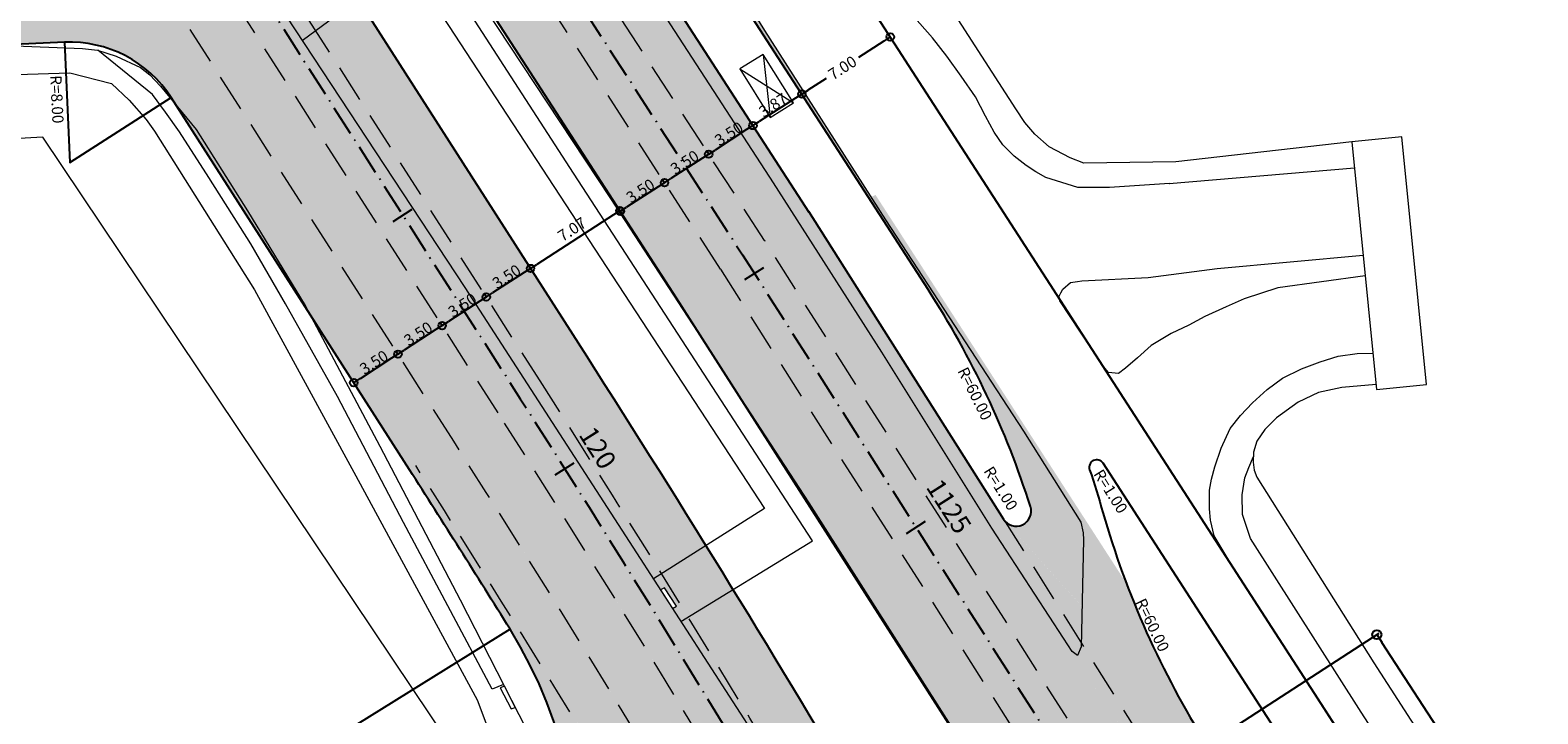
# Model space of a CAD drawing. Units: metres. Extents: x 674703 to 680851, y 7176859 to 7185827.
# Drawn here: x 676458 to 676558, y 7184038 to 7184083 of the extents above; entities that cross this region are included whole.
import ezdxf

# ---------------------------------------------------------------- set-up
doc = ezdxf.new("R2010")
doc.units = ezdxf.units.M
doc.linetypes.add('DASHED2', pattern=[0.375, 0.25, -0.125])
doc.linetypes.add('LIN3', pattern=[3, 2, -0.5, 0, -0.5])
for name, color, linetype, lineweight in [('CALCADA', 44, 'Continuous', 0), ('CERCA_TELA', 2, 'TRACO0', 0), ('EDIFICACAO', 5, 'Continuous', 0), ('GUIA_REBAIXADA_EXISTENTE', 3, 'Continuous', 0), ('MURO_ALVENARIA', 3, 'Continuous', 0), ('Pavimentos', 3, 'Continuous', 0), ('PG-FAIXA DE TRAFEGO', 7, 'DASHED2', 0), ('PONTO_DE_ONIBUS', 2, 'Continuous', 0), ('VIA_ PAVIMENTADA', 1, 'Continuous', 0)]:
    doc.layers.add(name, color=color, linetype=linetype, lineweight=lineweight)
for name, color, linetype in [('PG-COTA', 1, 'Continuous'), ('PG-EIXO', 1, 'LIN3'), ('PG-EST', 2, 'Continuous'), ('PG-MFIO', 5, 'Continuous')]:
    doc.layers.add(name, color=color, linetype=linetype)
doc.styles.add('ROMANS', font='ARIAL.TTF')
doc.styles.add('SIMPLEX', font='simplex', dxfattribs={"height": 0.2})
doc.styles.get("Standard").update_dxf_attribs({"font": 'ARIAL.TTF'})
doc.linetypes.add('TRACO0', pattern='A,2,-0.25,["0",Standard,S=0.5,R=0,X=-0.1,Y=-0.25],-0.3', length=2.55)
doc.dimstyles.new('Cotas', dxfattribs={"dimtxt": 0.75, "dimasz": 0.5, "dimexe": 0.18, "dimexo": 0, "dimgap": 0.3, "dimtad": 2, "dimzin": 0, "dimdsep": 46, "dimtxsty": 'ROMANS', "dimblk": 'ORIGIN', "dimcen": 0, "dimclrd": 1, "dimclre": 1, "dimclrt": 2, "dimadec": 0, "dimazin": 0, "dimtfac": 1, "dimtofl": 0, "dimtmove": 2, "dimatfit": 3, "dimldrblk": 'ORIGIN', "dimfxl": 0, "dimtolj": 1, "dimtzin": 0, "dimarcsym": 0})
doc.dimstyles.get("Standard").update_dxf_attribs({"dimtxt": 0.18, "dimasz": 0.18, "dimexe": 0.18, "dimexo": 0.0625, "dimgap": 0.09, "dimtad": 0, "dimtih": 1, "dimtoh": 1, "dimdec": 4, "dimzin": 0, "dimdsep": 46, "dimtxsty": 'Standard', "dimcen": 0.09, "dimaunit": 1, "dimadec": 5, "dimazin": 0, "dimtfac": 1, "dimtdec": 4, "dimtofl": 0, "dimtmove": 0, "dimatfit": 3, "dimfxl": 0, "dimtolj": 1, "dimtzin": 0, "dimarcsym": 0})

# ---------------------------------------------------------------- blocks, each defined once
blk = doc.blocks.new('AeccTickLine')
blk.add_line((0, -0.5), (0, 0.5))
blk = doc.blocks.new('_Origin')
at = {"color": 0, "linetype": 'ByBlock', "lineweight": -2}
blk.add_line((0, 0), (-1, 0), dxfattribs=at)
blk.add_circle((0, 0), 0.5, dxfattribs=at)
blk = doc.blocks.new('*D48')
at = {"layer": 'Defpoints', "color": 0, "transparency": 16777216}
for p in [(676515.27, 7184082.89), (676509.37, 7184079.13), (676509.4, 7184079.09)]:
    blk.add_point(p, dxfattribs=at)
at = {"layer": 'PG-COTA', "color": 1, "lineweight": -2, "transparency": 16777216}
for p, q in [((676514.83, 7184082.66), (676513.13, 7184081.57)), ((676515.27, 7184082.89), (676515.15, 7184083.08)), ((676509.79, 7184079.41), (676511, 7184080.19)), ((676509.4, 7184079.09), (676509.27, 7184079.28))]:
    blk.add_line(p, q, dxfattribs=at)
at = {"layer": 'PG-COTA', "color": 1, "lineweight": -2, "transparency": 16777216, "xscale": 0.5, "yscale": 0.5, "zscale": 0.5}
for p, rotation in [((676515.25, 7184082.93), 32.86750750080152), ((676509.37, 7184079.13), 212.8675075008015)]:
    blk.add_blockref('_Origin', p, dxfattribs=dict(at, rotation=rotation))
at = {"layer": 'PG-COTA', "color": 2, "transparency": 16777216, "insert": (676512.07, 7184080.88), "char_height": 0.75, "attachment_point": 5, "rotation": 32.8675, "style": 'ROMANS'}
blk.add_mtext('\\A1;7.00', dxfattribs=at)
blk = doc.blocks.new('*D49')
at = {"layer": 'Defpoints', "color": 0, "transparency": 16777216}
for p in [(676500.24, 7184073.23), (676497.3, 7184071.34), (676497.31, 7184071.33)]:
    blk.add_point(p, dxfattribs=at)
at = {"layer": 'PG-COTA', "color": 1, "transparency": 16777216}
for p, q in [((676500.24, 7184073.23), (676500.14, 7184073.39)), ((676499.82, 7184072.97), (676497.72, 7184071.61)), ((676497.31, 7184071.33), (676497.2, 7184071.49))]:
    blk.add_line(p, q, dxfattribs=at)
at = {"layer": 'PG-COTA', "color": 1, "transparency": 16777216, "xscale": 0.5, "yscale": 0.5, "zscale": 0.5}
for p, rotation in [((676500.24, 7184073.24), 32.86750747693916), ((676497.3, 7184071.34), 212.8675074769392)]:
    blk.add_blockref('_Origin', p, dxfattribs=dict(at, rotation=rotation))
at = {"layer": 'PG-COTA', "color": 2, "transparency": 16777216, "insert": (676498.64, 7184072.7), "char_height": 0.75, "attachment_point": 5, "rotation": 32.8675, "style": 'ROMANS'}
blk.add_mtext('\\A1;3.50', dxfattribs=at)
blk = doc.blocks.new('*D50')
at = {"layer": 'Defpoints', "color": 0, "transparency": 16777216}
for p in [(676503.18, 7184075.13), (676500.24, 7184073.24), (676500.25, 7184073.23)]:
    blk.add_point(p, dxfattribs=at)
at = {"layer": 'PG-COTA', "color": 1, "transparency": 16777216}
for p, q in [((676503.18, 7184075.13), (676503.08, 7184075.29)), ((676502.76, 7184074.87), (676500.66, 7184073.51)), ((676500.25, 7184073.23), (676500.14, 7184073.39))]:
    blk.add_line(p, q, dxfattribs=at)
at = {"layer": 'PG-COTA', "color": 1, "transparency": 16777216, "xscale": 0.5, "yscale": 0.5, "zscale": 0.5}
for p, rotation in [((676503.18, 7184075.14), 32.86750747693916), ((676500.24, 7184073.24), 212.8675074769392)]:
    blk.add_blockref('_Origin', p, dxfattribs=dict(at, rotation=rotation))
at = {"layer": 'PG-COTA', "color": 2, "transparency": 16777216, "insert": (676501.58, 7184074.6), "char_height": 0.75, "attachment_point": 5, "rotation": 32.8675, "style": 'ROMANS'}
blk.add_mtext('\\A1;3.50', dxfattribs=at)
blk = doc.blocks.new('*D51')
at = {"layer": 'Defpoints', "color": 0, "transparency": 16777216}
for p in [(676506.12, 7184077.03), (676503.18, 7184075.14), (676503.19, 7184075.13)]:
    blk.add_point(p, dxfattribs=at)
at = {"layer": 'PG-COTA', "color": 1, "transparency": 16777216}
for p, q in [((676506.12, 7184077.03), (676506.02, 7184077.19)), ((676505.7, 7184076.77), (676503.6, 7184075.41)), ((676503.19, 7184075.13), (676503.08, 7184075.29))]:
    blk.add_line(p, q, dxfattribs=at)
at = {"layer": 'PG-COTA', "color": 1, "transparency": 16777216, "xscale": 0.5, "yscale": 0.5, "zscale": 0.5}
for p, rotation in [((676506.12, 7184077.04), 32.86750747693916), ((676503.18, 7184075.14), 212.8675074769392)]:
    blk.add_blockref('_Origin', p, dxfattribs=dict(at, rotation=rotation))
at = {"layer": 'PG-COTA', "color": 2, "transparency": 16777216, "insert": (676504.52, 7184076.5), "char_height": 0.75, "attachment_point": 5, "rotation": 32.8675, "style": 'ROMANS'}
blk.add_mtext('\\A1;3.50', dxfattribs=at)
blk = doc.blocks.new('*D52')
at = {"layer": 'Defpoints', "color": 0, "transparency": 16777216}
for p in [(676509.37, 7184079.13), (676506.12, 7184077.04), (676506.13, 7184077.02)]:
    blk.add_point(p, dxfattribs=at)
at = {"layer": 'PG-COTA', "color": 1, "transparency": 16777216}
for p, q in [((676509.37, 7184079.13), (676509.27, 7184079.28)), ((676508.95, 7184078.86), (676506.54, 7184077.31)), ((676506.13, 7184077.02), (676506.02, 7184077.19))]:
    blk.add_line(p, q, dxfattribs=at)
at = {"layer": 'PG-COTA', "color": 1, "transparency": 16777216, "xscale": 0.5, "yscale": 0.5, "zscale": 0.5}
for p, rotation in [((676509.37, 7184079.13), 32.86750747693916), ((676506.12, 7184077.04), 212.8675074769392)]:
    blk.add_blockref('_Origin', p, dxfattribs=dict(at, rotation=rotation))
at = {"layer": 'PG-COTA', "color": 2, "transparency": 16777216, "insert": (676507.46, 7184078.4), "char_height": 0.75, "attachment_point": 5, "rotation": 32.8675, "style": 'ROMANS'}
blk.add_mtext('\\A1;3.87', dxfattribs=at)
blk = doc.blocks.new('*D53')
at = {"layer": 'Defpoints', "color": 0, "transparency": 16777216}
for p in [(676497.28, 7184071.37), (676491.33, 7184067.54), (676491.33, 7184067.54)]:
    blk.add_point(p, dxfattribs=at)
at = {"layer": 'PG-COTA', "color": 1, "transparency": 16777216}
for p, q in [((676497.28, 7184071.37), (676497.18, 7184071.53)), ((676496.85, 7184071.11), (676491.75, 7184067.81)), ((676491.33, 7184067.54), (676491.43, 7184067.39))]:
    blk.add_line(p, q, dxfattribs=at)
at = {"layer": 'PG-COTA', "color": 1, "transparency": 16777216, "xscale": 0.5, "yscale": 0.5, "zscale": 0.5}
for p, rotation in [((676497.27, 7184071.38), 32.86750747693916), ((676491.33, 7184067.54), 212.8675074769392)]:
    blk.add_blockref('_Origin', p, dxfattribs=dict(at, rotation=rotation))
at = {"layer": 'PG-COTA', "color": 2, "transparency": 16777216, "insert": (676494.09, 7184070.14), "char_height": 0.75, "attachment_point": 5, "rotation": 32.8675, "style": 'ROMANS'}
blk.add_mtext('\\A1;7.07', dxfattribs=at)
blk = doc.blocks.new('*D54')
at = {"layer": 'Defpoints', "color": 0, "transparency": 16777216}
for p in [(676491.34, 7184067.53), (676488.39, 7184065.64), (676488.4, 7184065.63)]:
    blk.add_point(p, dxfattribs=at)
at = {"layer": 'PG-COTA', "color": 1, "transparency": 16777216}
for p, q in [((676490.91, 7184067.27), (676488.81, 7184065.91)), ((676491.34, 7184067.53), (676491.24, 7184067.69)), ((676488.4, 7184065.63), (676488.3, 7184065.79))]:
    blk.add_line(p, q, dxfattribs=at)
at = {"layer": 'PG-COTA', "color": 1, "transparency": 16777216, "xscale": 0.5, "yscale": 0.5, "zscale": 0.5}
for p, rotation in [((676491.33, 7184067.54), 32.86750747693916), ((676488.39, 7184065.64), 212.8675074769392)]:
    blk.add_blockref('_Origin', p, dxfattribs=dict(at, rotation=rotation))
at = {"layer": 'PG-COTA', "color": 2, "transparency": 16777216, "insert": (676489.74, 7184067), "char_height": 0.75, "attachment_point": 5, "rotation": 32.8675, "style": 'ROMANS'}
blk.add_mtext('\\A1;3.50', dxfattribs=at)
blk = doc.blocks.new('*D55')
at = {"layer": 'Defpoints', "color": 0, "transparency": 16777216}
for p in [(676488.4, 7184065.63), (676485.46, 7184063.74), (676485.46, 7184063.73)]:
    blk.add_point(p, dxfattribs=at)
at = {"layer": 'PG-COTA', "color": 1, "transparency": 16777216}
for p, q in [((676487.97, 7184065.37), (676485.87, 7184064.01)), ((676488.4, 7184065.63), (676488.3, 7184065.79)), ((676485.46, 7184063.73), (676485.36, 7184063.89))]:
    blk.add_line(p, q, dxfattribs=at)
at = {"layer": 'PG-COTA', "color": 1, "transparency": 16777216, "xscale": 0.5, "yscale": 0.5, "zscale": 0.5}
for p, rotation in [((676488.39, 7184065.64), 32.86750747693916), ((676485.46, 7184063.74), 212.8675074769392)]:
    blk.add_blockref('_Origin', p, dxfattribs=dict(at, rotation=rotation))
at = {"layer": 'PG-COTA', "color": 2, "transparency": 16777216, "insert": (676486.8, 7184065.1), "char_height": 0.75, "attachment_point": 5, "rotation": 32.8675, "style": 'ROMANS'}
blk.add_mtext('\\A1;3.50', dxfattribs=at)
blk = doc.blocks.new('*D56')
at = {"layer": 'Defpoints', "color": 0, "transparency": 16777216}
for p in [(676485.46, 7184063.73), (676482.52, 7184061.84), (676482.52, 7184061.83)]:
    blk.add_point(p, dxfattribs=at)
at = {"layer": 'PG-COTA', "color": 1, "transparency": 16777216}
for p, q in [((676485.04, 7184063.47), (676482.94, 7184062.11)), ((676485.46, 7184063.73), (676485.36, 7184063.89)), ((676482.52, 7184061.83), (676482.42, 7184061.99))]:
    blk.add_line(p, q, dxfattribs=at)
at = {"layer": 'PG-COTA', "color": 1, "transparency": 16777216, "xscale": 0.5, "yscale": 0.5, "zscale": 0.5}
for p, rotation in [((676485.46, 7184063.74), 32.86750747693916), ((676482.52, 7184061.84), 212.8675074769392)]:
    blk.add_blockref('_Origin', p, dxfattribs=dict(at, rotation=rotation))
at = {"layer": 'PG-COTA', "color": 2, "transparency": 16777216, "insert": (676483.86, 7184063.2), "char_height": 0.75, "attachment_point": 5, "rotation": 32.8675, "style": 'ROMANS'}
blk.add_mtext('\\A1;3.50', dxfattribs=at)
blk = doc.blocks.new('*D57')
at = {"layer": 'Defpoints', "color": 0, "transparency": 16777216}
for p in [(676482.52, 7184061.83), (676479.58, 7184059.94), (676479.58, 7184059.93)]:
    blk.add_point(p, dxfattribs=at)
at = {"layer": 'PG-COTA', "color": 1, "transparency": 16777216}
for p, q in [((676482.1, 7184061.57), (676480, 7184060.21)), ((676482.52, 7184061.83), (676482.42, 7184061.99)), ((676479.58, 7184059.93), (676479.48, 7184060.09))]:
    blk.add_line(p, q, dxfattribs=at)
at = {"layer": 'PG-COTA', "color": 1, "transparency": 16777216, "xscale": 0.5, "yscale": 0.5, "zscale": 0.5}
for p, rotation in [((676482.52, 7184061.84), 32.86750747693916), ((676479.58, 7184059.94), 212.8675074769392)]:
    blk.add_blockref('_Origin', p, dxfattribs=dict(at, rotation=rotation))
at = {"layer": 'PG-COTA', "color": 2, "transparency": 16777216, "insert": (676480.92, 7184061.3), "char_height": 0.75, "attachment_point": 5, "rotation": 32.8675, "style": 'ROMANS'}
blk.add_mtext('\\A1;3.50', dxfattribs=at)
blk = doc.blocks.new('*D178')
at = {"layer": 'Defpoints', "color": 0, "transparency": 16777216}
for p in [(676536.3, 7184035.85), (676564.09, 7184017.8), (676552.8, 7184010.46)]:
    blk.add_point(p, dxfattribs=at)
at = {"layer": 'PG-COTA', "transparency": 16777216}
for p, q in [((676536.35, 7184035.89), (676547.75, 7184043.29)), ((676547.92, 7184042.69), (676563.77, 7184018.3)), ((676552.85, 7184010.5), (676564.24, 7184017.9))]:
    blk.add_line(p, q, dxfattribs=at)
at = {"layer": 'PG-COTA', "transparency": 16777216, "xscale": 0.6, "yscale": 0.6, "zscale": 0.6}
for p, rotation in [((676547.6, 7184043.19), 123.0148434574469), ((676564.09, 7184017.8), 303.0148434574469)]:
    blk.add_blockref('_Origin', p, dxfattribs=dict(at, rotation=rotation))
at = {"layer": 'PG-COTA', "color": 2, "transparency": 16777216, "insert": (676556.77, 7184031.1), "char_height": 0.2, "attachment_point": 5, "rotation": 303.0148, "style": 'SIMPLEX'}
blk.add_mtext('\\A1;30.28', dxfattribs=at)

msp = doc.modelspace()

# ---------------------------------------------------------------- hatches: boundary and pattern name
at = {"layer": 'Pavimentos'}
h = msp.add_hatch(color=240, dxfattribs=at)
h.paths.add_polyline_path([(676429.423, 7184154.548), (676428.328, 7184153.012), (676469.317, 7184088.959), (676470.12, 7184090.951)])
h.paths.add_polyline_path([(676428.328, 7184153.012), (676426.138, 7184149.941), (676467.712, 7184084.974), (676469.317, 7184088.959)])
h.paths.add_polyline_path([(676456.364, 7184097.721), (676466.175, 7184081.158), (676467.712, 7184084.974), (676426.138, 7184149.941), (676424.031, 7184146.987), (676433.138, 7184133.473), (676451.069, 7184105.761)])
h.paths.add_polyline_path([(676435.258, 7184146.656), (676429.848, 7184155.143), (676429.423, 7184154.548), (676470.12, 7184090.951), (676470.381, 7184091.6), (676458.228, 7184110.793), (676453.679, 7184117.677), (676444.154, 7184132.774), (676439.396, 7184140.115)])
h = msp.add_hatch(color=143, dxfattribs=at)
h.paths.add_polyline_path([(676483.349, 7184112.214), (676483.045, 7184112.684), (676481.617, 7184112.631), (676482.17, 7184111.808), (676482.427, 7184111.964), (676483.424, 7184110.481), (676483.174, 7184110.315), (676485.873, 7184106.298), (676492.413, 7184096.348), (676492.678, 7184096.49), (676493.46, 7184095.301), (676493.216, 7184095.126), (676497.238, 7184089.006), (676507.477, 7184073.227), (676509.465, 7184070.125), (676510.318, 7184070.534), (676509.849, 7184071.274)])
h.paths.add_polyline_path([(676481.542, 7184115.005), (676481.414, 7184115.031), (676480.902, 7184114.809), (676480.78, 7184113.979), (676481.076, 7184113.437), (676481.617, 7184112.631), (676483.045, 7184112.684)])
h.paths.add_polyline_path([(676482.87, 7184114.242), (676481.991, 7184114.912), (676481.542, 7184115.005), (676483.045, 7184112.684), (676483.313, 7184112.694, -0.3735427), (676483.91, 7184112.965), (676483.967, 7184113.003), (676483.541, 7184113.481)])
h.paths.add_polyline_path([(676500.833, 7184092.883), (676500.574, 7184092.73), (676499.782, 7184093.822), (676500.024, 7184094), (676499.151, 7184095.206), (676495.243, 7184100.301), (676490.229, 7184105.971), (676487.041, 7184109.551), (676489.284, 7184107.024, -0.0380639), (676503.081, 7184088.865), (676513.837, 7184072.218), (676513.963, 7184072.278), (676506.89, 7184083.354), (676503.578, 7184088.734), (676503.331, 7184088.563), (676502.726, 7184089.547), (676502.981, 7184089.704), (676502.108, 7184091.123)])
h = msp.add_hatch(color=240, dxfattribs=at)
h.paths.add_polyline_path([(676477.276, 7184108.714), (676475.676, 7184104.744), (676500.778, 7184065.966), (676503.961, 7184067.49)])
h.paths.add_polyline_path([(676478.076, 7184110.699), (676477.276, 7184108.714), (676503.961, 7184067.49), (676505.55, 7184068.251), (676505.431, 7184068.438)])
h.paths.add_polyline_path([(676478.972, 7184112.534), (676478.813, 7184112.528), (676478.076, 7184110.699), (676505.431, 7184068.438), (676505.55, 7184068.251), (676507.139, 7184069.012), (676506.902, 7184069.387)])
h.paths.add_polyline_path([(676485.873, 7184106.298), (676481.617, 7184112.631), (676478.972, 7184112.534), (676506.902, 7184069.387), (676507.139, 7184069.012), (676509.465, 7184070.125), (676507.477, 7184073.227), (676497.238, 7184089.006)])
for points in [[(676454.781, 7184082.431), (676456.077, 7184082.382), (676460.342, 7184082.577, -0.2679476), (676467.446, 7184078.897), (676467.748, 7184078.425), (676467.916, 7184078.22), (676456.364, 7184097.721), (676456.523, 7184096.956), (676456.519, 7184096.07), (676456.326, 7184095.308), (676455.878, 7184094.54), (676455.268, 7184093.891), (676454.613, 7184093.34), (676453.728, 7184092.808), (676452.93, 7184092.64), (676452.029, 7184092.799), (676451.348, 7184093.322), (676450.659, 7184094.065, -0.1977814), (676445.139, 7184091.492), (676445.577, 7184081.902), (676446.072, 7184081.925)], [(676476.67, 7184064.481), (676476.355, 7184065.077), (676472.509, 7184071.375), (676469.104, 7184076.769), (676467.748, 7184078.425)], [(676510.263, 7184070.622), (676509.413, 7184070.205), (676514.69, 7184061.972), (676521.999, 7184050.278), (676526.777, 7184042.953), (676527.344, 7184042.076), (676527.703, 7184041.804), (676527.934, 7184042.383), (676527.941, 7184042.652), (676522.771, 7184050.867)], [(676527.995, 7184045.065), (676522.995, 7184050.618, -0.084488), (676522.771, 7184050.867), (676527.941, 7184042.652)], [(676552.442, 7184010.232), (676536.302, 7184035.852, -0.0042125), (676535.77, 7184036.712), (676535.85, 7184035.925), (676538.367, 7184030.124), (676539.475, 7184028.217), (676527.344, 7184042.076), (676570.726, 7183974.659)]]:
    msp.add_hatch(color=143, dxfattribs=at).paths.add_polyline_path(points)
h = msp.add_hatch(color=143, dxfattribs=at)
h.paths.add_polyline_path([(676479.87, 7184085.456), (676477.054, 7184083.363), (676491.139, 7184061.351), (676494.32, 7184062.874)])
h.paths.add_polyline_path([(676477.119, 7184089.754), (676475.768, 7184088.869), (676471.691, 7184094.852), (676470.923, 7184092.943), (676472.995, 7184089.706), (676474.32, 7184087.751), (676474.268, 7184087.716), (676477.054, 7184083.363), (676479.87, 7184085.456)])
h.paths.add_polyline_path([(676472.528, 7184096.928), (676471.691, 7184094.852), (676475.768, 7184088.869), (676477.119, 7184089.754)])
h = msp.add_hatch(color=143, dxfattribs=at)
h.paths.add_polyline_path([(676477.054, 7184083.363), (676476.152, 7184082.692), (676486.962, 7184066.272), (676490.38, 7184060.993), (676491.142, 7184061.347)])
h.paths.add_polyline_path([(676474.268, 7184087.716), (676473.281, 7184087.054), (676476.152, 7184082.692), (676477.054, 7184083.363)])
h.paths.add_polyline_path([(676472.995, 7184089.706), (676470.879, 7184092.825), (676470.363, 7184091.629), (676472.727, 7184087.895), (676473.281, 7184087.054), (676474.268, 7184087.716)])
h = msp.add_hatch(color=240, dxfattribs=at)
h.paths.add_polyline_path([(676469.317, 7184088.959), (676467.712, 7184084.974), (676484.778, 7184058.305), (676487.959, 7184059.828)])
h.paths.add_polyline_path([(676470.12, 7184090.951), (676469.317, 7184088.959), (676487.959, 7184059.828), (676489.549, 7184060.59)])
h.paths.add_polyline_path([(676472.727, 7184087.895), (676470.381, 7184091.6), (676470.12, 7184090.951), (676489.549, 7184060.59), (676490.382, 7184060.989), (676486.962, 7184066.272)])
h.paths.add_polyline_path([(676466.175, 7184081.158), (676467.916, 7184078.22), (676469.104, 7184076.769), (676472.509, 7184071.375), (676476.355, 7184065.077), (676476.67, 7184064.481), (676481.597, 7184056.783), (676484.778, 7184058.305), (676467.712, 7184084.974)])
h = msp.add_hatch(color=143, dxfattribs=at)
edge = h.paths.add_edge_path()
edge.add_line((676522.996, 7184050.618), (676527.996, 7184045.069))
edge.add_line((676527.996, 7184045.069), (676528.096, 7184049.493))
edge.add_line((676528.096, 7184049.493), (676528.07, 7184049.969))
edge.add_line((676528.07, 7184049.969), (676527.928, 7184050.661))
edge.add_line((676527.928, 7184050.661), (676524.102, 7184056.713))
edge.add_line((676524.102, 7184056.713), (676514.931, 7184070.763))
edge.add_line((676514.931, 7184070.763), (676513.963, 7184072.278))
edge.add_line((676513.963, 7184072.278), (676513.837, 7184072.218))
edge.add_line((676513.837, 7184072.218), (676517.772, 7184066.128))
edge.add_arc((676467.376, 7184033.566), 60, 17.59666, 32.86751, ccw=False)
edge.add_arc((676523.616, 7184051.402), 1, -128.29594, 17.59666, ccw=False)
h = msp.add_hatch(color=143, dxfattribs=at)
h.paths.add_polyline_path([(676526.768, 7184053.077), (676514.271, 7184072.426), (676513.963, 7184072.278), (676514.931, 7184070.763), (676524.102, 7184056.713), (676526.505, 7184052.912)])
edge = h.paths.add_edge_path()
edge.add_line((676530.949, 7184046.604), (676526.768, 7184053.077))
edge.add_line((676526.768, 7184053.077), (676526.505, 7184052.912))
edge.add_line((676526.505, 7184052.912), (676527.928, 7184050.661))
edge.add_line((676527.928, 7184050.661), (676528.07, 7184049.969))
edge.add_line((676528.07, 7184049.969), (676528.096, 7184049.493))
edge.add_line((676528.096, 7184049.493), (676527.996, 7184045.069))
edge.add_line((676527.996, 7184045.069), (676535.801, 7184036.408))
edge.add_line((676535.801, 7184036.408), (676535.77, 7184036.712))
edge.add_arc((676587.067, 7184067.834), 60, 200.72196, 211.24524, ccw=False)
h = msp.add_hatch(color=240, dxfattribs=at)
h.paths.add_polyline_path([(676503.961, 7184067.49), (676500.778, 7184065.966), (676501.022, 7184065.588), (676503.879, 7184061.121), (676509.854, 7184051.955), (676522.916, 7184031.457), (676523.036, 7184031.271), (676526.364, 7184032.285)])
h.paths.add_polyline_path([(676505.55, 7184068.251), (676503.961, 7184067.49), (676526.364, 7184032.285), (676528.102, 7184032.815)])
h.paths.add_polyline_path([(676507.139, 7184069.012), (676505.55, 7184068.251), (676528.102, 7184032.815), (676529.742, 7184033.315)])
h.paths.add_polyline_path([(676532.45, 7184034.14), (676527.344, 7184042.076), (676526.777, 7184042.953), (676521.999, 7184050.278), (676514.69, 7184061.972), (676509.465, 7184070.125), (676507.139, 7184069.012), (676529.742, 7184033.315)])
h = msp.add_hatch(color=143, dxfattribs=at)
h.paths.add_polyline_path([(676495.069, 7184061.705), (676494.32, 7184062.874), (676491.139, 7184061.351), (676492.121, 7184059.818, -0.0036898), (676500.039, 7184047.241), (676502.999, 7184049.108, 0.0036827)])
h.paths.add_polyline_path([(676492.121, 7184059.818), (676491.139, 7184061.351), (676490.382, 7184060.989), (676498.142, 7184049.001), (676499.5, 7184046.901), (676500.039, 7184047.241, 0.0024237), (676494.858, 7184055.516, 0.0012661)])
h.paths.add_polyline_path([(676502.999, 7184049.108), (676500.039, 7184047.241, -0.0008387), (676501.813, 7184044.366), (676504.799, 7184046.191, 0.0008481)])
h.paths.add_polyline_path([(676500.039, 7184047.241), (676499.5, 7184046.901), (676499.98, 7184046.159), (676500.238, 7184046.312), (676501.032, 7184045.084), (676500.782, 7184044.918), (676501.33, 7184044.071), (676501.813, 7184044.366, 0.0008387)])
h.paths.add_polyline_path([(676504.799, 7184046.191), (676501.813, 7184044.366, -0.0046801), (676511.534, 7184028.215), (676511.77, 7184027.838), (676515.201, 7184028.883, 0.0049958)])
h.paths.add_polyline_path([(676501.813, 7184044.366), (676501.33, 7184044.071), (676509.78, 7184031.005), (676511.534, 7184028.215, 0.0046801)])
h = msp.add_hatch(color=240, dxfattribs=at)
h.paths.add_polyline_path([(676489.172, 7184057.932), (676487.959, 7184059.828), (676484.778, 7184058.305), (676486.224, 7184056.045, -0.008897), (676504.869, 7184025.735), (676508.314, 7184026.785, 0.004831), (676498.302, 7184043.392, 0.0002838), (676497.704, 7184044.361, 0.0039935)])
h.paths.add_polyline_path([(676490.647, 7184058.875), (676489.549, 7184060.59), (676487.959, 7184059.828), (676489.172, 7184057.932, -0.0091085), (676508.314, 7184026.785), (676510.036, 7184027.309, 0.0092136)])
h.paths.add_polyline_path([(676498.142, 7184049.001), (676490.382, 7184060.989), (676489.549, 7184060.59), (676490.647, 7184058.875, -0.0092136), (676510.036, 7184027.309), (676511.758, 7184027.834, 0.0001096), (676511.534, 7184028.215), (676509.78, 7184031.005)])
edge = h.paths.add_edge_path()
edge.add_line((676489.971, 7184043.551), (676499.879, 7184029.798))
edge.add_line((676499.879, 7184029.798), (676502.816, 7184025.109))
edge.add_line((676502.816, 7184025.109), (676504.869, 7184025.735))
edge.add_arc((675643.925, 7183517.035), 1000, 30.577304, 32.6163)
edge.add_line((676486.224, 7184056.045), (676484.778, 7184058.305))
edge.add_line((676484.778, 7184058.305), (676481.597, 7184056.783))
edge.add_line((676481.597, 7184056.783), (676483.276, 7184054.158))
edge.add_arc((675643.925, 7183517.035), 996.5, 31.895088, 32.6163, ccw=False)
h = msp.add_hatch(color=143, dxfattribs=at)
h.paths.add_polyline_path([(676530.756, 7184038.177), (676527.941, 7184042.652), (676527.934, 7184042.383), (676527.703, 7184041.804), (676527.344, 7184042.076)])
h.paths.add_polyline_path([(676539.475, 7184028.217), (676538.367, 7184030.124), (676535.85, 7184035.925), (676535.793, 7184036.483), (676527.996, 7184045.096), (676527.941, 7184042.652), (676530.756, 7184038.177)])
h = msp.add_hatch(color=143, dxfattribs=at)
h.paths.add_polyline_path([(676499.846, 7184024.23), (676499.775, 7184026.512), (676499.833, 7184028.339, 0.0027857), (676494.082, 7184037.844), (676489.971, 7184043.551, -0.153888), (676494.456, 7184026.078), (676494.606, 7184024.464), (676494.455, 7184022.977), (676494.374, 7184022.53)])
h.paths.add_polyline_path([(676499.879, 7184029.798), (676494.082, 7184037.844, -0.0027857), (676499.833, 7184028.339)])

# ---------------------------------------------------------------- linework, layer by layer
at = {"layer": 'CALCADA'}
for points in [[(676501.33, 7184044.071), (676510.091, 7184049.424), (676494.201, 7184073.864), (676484.489, 7184088.892), (676485.222, 7184089.53)], [(676476.152, 7184082.692), (676483.149, 7184087.893), (676506.899, 7184051.568), (676499.5, 7184046.901)], [(676489.544, 7184039.869), (676488.79, 7184039.56), (676482.884, 7184050.656), (676478.496, 7184059.02), (676475.053, 7184065.193), (676472.739, 7184069.177), (676469.938, 7184073.595), (676467.995, 7184076.624), (676467.067, 7184077.934), (676466.199, 7184079.108), (676462.557, 7184082.048)], [(676408.787, 7184077.941), (676448.003, 7184080.141), (676460.704, 7184080.551), (676463.468, 7184079.837), (676464.651, 7184078.73), (676465.778, 7184077.435), (676466.337, 7184076.658), (676472.978, 7184066.12), (676479.578, 7184053.986), (676487.78, 7184038.845), (676491.225, 7184029.713), (676491.555, 7184027.864), (676490.796, 7184021.278), (676489.8, 7184018.519), (676488.429, 7184014.725), (676484.84, 7184009.926), (676482.762, 7184008.225), (676479.393, 7184005.35), (676467.126, 7183994.644), (676463.853, 7183991.932)], [(676621.834, 7183921.545), (676612.252, 7183936.482), (676608.214, 7183942.765), (676601.709, 7183952.886), (676590.289, 7183970.378), (676579.844, 7183986.478), (676567.804, 7184005.351), (676557.486, 7184021.155), (676557.439, 7184021.227), (676546.563, 7184038.045), (676539.196, 7184049.591), (676538.668, 7184051.173), (676538.637, 7184052.481), (676538.834, 7184053.609), (676539.091, 7184054.294), (676539.39, 7184055.025)]]:
    msp.add_lwpolyline(points, dxfattribs=at)
at = {"layer": 'CERCA_TELA', "ltscale": 0.05, "flags": 128}
for points in [[(676545.945, 7184075.949), (676534.243, 7184074.634), (676528.117, 7184074.544), (676527.202, 7184074.892), (676525.812, 7184075.629), (676524.867, 7184076.471), (676524.195, 7184077.233), (676523.59, 7184078.154), (676519.314, 7184084.769), (676513.493, 7184093.91), (676512.925, 7184095.037), (676512.51, 7184096.32), (676512.244, 7184097.696), (676512.27, 7184099.065), (676512.509, 7184099.94), (676512.883, 7184101.117), (676513.597, 7184102.473), (676514.327, 7184103.576), (676515.145, 7184104.431), (676515.919, 7184104.974), (676516.752, 7184105.356), (676517.492, 7184105.534), (676518.521, 7184105.751), (676519.887, 7184105.921), (676540.227, 7184106.557), (676557.486, 7184107.276)], [(676547.553, 7184059.814), (676545.284, 7184059.617), (676543.722, 7184059.298), (676542.361, 7184058.638), (676540.932, 7184057.595), (676540.149, 7184056.834), (676539.626, 7184056.054), (676539.406, 7184055.316), (676539.369, 7184054.658), (676539.444, 7184054.132), (676539.611, 7184053.665), (676547.39, 7184041.306), (676557.486, 7184025.683), (676563.018, 7184017.122), (676579.615, 7183991.387), (676595.255, 7183967.094), (676610.123, 7183943.993)]]:
    msp.add_lwpolyline(points, dxfattribs=at)
at = {"layer": 'EDIFICACAO', "color": 2}
msp.add_lwpolyline([(676545.945, 7184075.949), (676547.586, 7184059.48), (676550.912, 7184059.812), (676549.269, 7184076.28)], close=True, dxfattribs=at)
at = {"layer": 'GUIA_REBAIXADA_EXISTENTE'}
for points in [[(676500.238, 7184046.312), (676499.98, 7184046.159), (676500.782, 7184044.918), (676501.032, 7184045.084)], [(676489.597, 7184039.766), (676489.318, 7184039.652), (676490.038, 7184038.249), (676490.321, 7184038.355)]]:
    msp.add_lwpolyline(points, close=True, dxfattribs=at)
at = {"layer": 'MURO_ALVENARIA'}
msp.add_lwpolyline([(676488.684, 7184018.519), (676488.89, 7184019.103), (676489.495, 7184021.65), (676489.767, 7184023.635), (676489.887, 7184025.048), (676490.024, 7184026.515), (676489.97, 7184027.509), (676489.886, 7184030.055), (676458.905, 7184076.272), (676430.448, 7184074.678), (676411.464, 7184073.784)], dxfattribs=at)
at = {"layer": 'PG-COTA', "flags": 128}
for points in [[(676460.342, 7184082.577), (676460.342, 7184082.577), (676460.707, 7184074.585), (676467.446, 7184078.897)], [(676489.971, 7184043.551), (676464.5, 7184027.7), (676483.995, 7184004.897)]]:
    msp.add_lwpolyline(points, dxfattribs=at)
at = {"layer": 'PG-EIXO'}
for p, q in [((676073.795, 7184735.255), (676505.431, 7184068.438)), ((676505.431, 7184068.438), (676591.555, 7183933.107))]:
    msp.add_line(p, q, dxfattribs=at)
at = {"layer": 'PG-EIXO', "flags": 128}
msp.add_lwpolyline([(674899.823, 7185705.689), (674944.895, 7185595.814, 0.1162559), (674994.253, 7185526.785), (675133.527, 7185404.984, -0.0622202), (675183.012, 7185349.459), (675266.924, 7185227.763, 0.2386822), (675433.523, 7185137.066), (675449.94, 7185136.575, -0.0771443), (675529.858, 7185121.708), (675687.328, 7185066.375, -0.079899), (675729.192, 7185043.648), (675763.908, 7185016.881, 0.1110359), (675833.515, 7184984.479), (675868.144, 7184976.935, -0.19846), (675927.768, 7184935.589), (676008.55, 7184810.288), (676169.363, 7184559.253, 0.0132396), (676198.834, 7184515.823, -0.0120534), (676226.235, 7184475.649), (676331.976, 7184312.294, -0.0149126), (676363.146, 7184260.84, 0.0136076), (676390.976, 7184214.628), (676490.647, 7184058.875, -0.0170029), (676525.509, 7184000.086, 0.017913), (676554.634, 7183951.173), (676825.664, 7183531.018, 0.014145), (676857.506, 7183484.592, -0.014145), (676889.657, 7183437.718), (676933.724, 7183369.403, -0.014145), (676963.173, 7183320.786, 0.014145), (676992.339, 7183272.634), (677107.604, 7183093.948), (677801.088, 7182015.554), (678540.067, 7180868.141), (679222.394, 7179808.444), (679352.188, 7179607.138, 0.0104201), (679370.946, 7179579.334, -0.0101625), (679389.037, 7179552.55), (679456.864, 7179447.589, -0.0101245), (679473.858, 7179420.085, 0.0106949), (679491.95, 7179390.878), (679587.326, 7179244.023, -0.0147483), (679636.369, 7179163.399), (679862.586, 7178765.542, -0.0105154), (679902.615, 7178691.563), (679953.78, 7178592.057, 0.0091606), (679971.129, 7178559.786), (680331.067, 7177918.687, -0.0181066), (680358.239, 7177865.9), (680375.165, 7177829.868, 0.020639), (680406.439, 7177769.861), (680441.129, 7177709.513, -0.0017865), (680445.73, 7177701.442, -0.0017865)], format="xyb", dxfattribs=at)
at = {"layer": 'PG-FAIXA DE TRAFEGO', "ltscale": 10}
for p, q in [((676509.837, 7184071.294), (676078.202, 7184738.108)), ((676506.899, 7184069.392), (676075.264, 7184736.206)), ((676503.96, 7184067.49), (676072.326, 7184734.304)), ((676492.121, 7184059.818), (676392.45, 7184215.572)), ((676489.172, 7184057.932), (676389.501, 7184213.685)), ((676486.224, 7184056.045), (676386.553, 7184211.799)), ((676577.158, 7183958.431), (676506.902, 7184069.387)), ((676503.962, 7184067.487), (676574.47, 7183956.694)), ((676522.771, 7184050.867), (676579.846, 7183960.168))]:
    msp.add_line(p, q, dxfattribs=at)
for radius, start in [(1007, 28.653736), (1003.5, 28.787155), (1000, 28.925129), (997, 29.35127)]:
    msp.add_arc((675643.925, 7183517.035), radius, start, 32.6163, dxfattribs=at)
at = {"layer": 'PG-MFIO', "flags": 128}
for points in [[(676012.963, 7184813.133), (675869.46, 7185035.719, 0.023628), (675841.83, 7185074.43, -0.0185406), (675820.143, 7185104.171), (675799.296, 7185135.106, -0.4772347), (675799.752, 7185136.592), (675805.283, 7185138.819, -0.3865661), (675806.545, 7185138.351, 0.0239608), (675814.263, 7185125.055), (676032.658, 7184787.183, 0.0083263), (676051.2, 7184759.519, -0.0081636), (676069.388, 7184732.402), (676501.022, 7184065.588), (676571.782, 7183954.958), (677002.671, 7183285.528, -0.2547695)], [(675973.895, 7184878.093), (676032.658, 7184787.183, 0.0083263), (676051.2, 7184759.519, -0.0081636), (676069.388, 7184732.402), (676501.022, 7184065.588), (676571.782, 7183954.958), (677002.671, 7183285.528, -0.2547695)], [(676829.697, 7183533.62), (676561.988, 7183948.629, -0.0187661), (676531.764, 7183999.582, 0.017856), (676495.069, 7184061.705), (676395.398, 7184217.458, -0.0136076), (676367.716, 7184263.425, 0.0149126), (676336.384, 7184315.147), (676230.642, 7184478.502, 0.0120534), (676203.099, 7184518.885, -0.0132396), (676173.783, 7184562.085), (676012.985, 7184813.098)], [(676829.697, 7183533.62), (676561.988, 7183948.629, -0.0187661), (676531.764, 7183999.582, 0.017856), (676495.069, 7184061.705), (676395.398, 7184217.458, -0.0136076), (676367.716, 7184263.425, 0.0149126), (676336.384, 7184315.147), (676230.642, 7184478.502, 0.0120534), (676203.099, 7184518.885, -0.0132396), (676173.783, 7184562.085), (676012.985, 7184813.098)], [(676509.807, 7184071.34), (676522.771, 7184050.867, 0.8789476), (676524.569, 7184051.705, 0.0667304), (676517.772, 7184066.128), (676503.081, 7184088.865, 0.0380639), (676489.284, 7184107.024), (676484.142, 7184112.818, 0.9270515), (676483.349, 7184112.214), (676509.84, 7184071.289)], [(676560.967, 7184102.036), (676560.894, 7184104.035, 0.4142136), (676552.606, 7184111.736), (676524.303, 7184110.696, 0.5818074), (676512.254, 7184087.566), (676586.32, 7183972.935)], [(676477.868, 7183999.659), (676483.995, 7184004.897, 0.3707424), (676489.971, 7184043.551, 0.0031469), (676483.276, 7184054.158), (676467.446, 7184078.897, 0.2679476), (676460.342, 7184082.577), (676445.577, 7184081.902)], [(676580.441, 7183969.136, -0.0247207), (676565.601, 7183994.802), (676562.96, 7183999.94, 0.0247207), (676548.121, 7184025.606), (676529.395, 7184054.588, 0.8827822), (676528.501, 7184054.157, -0.0115237), (676529.385, 7184051.319, 0.0709534), (676536.302, 7184035.852), (676552.442, 7184010.232), (676570.773, 7183974.569)]]:
    msp.add_lwpolyline(points, format="xyb", dxfattribs=at)
at = {"layer": 'PONTO_DE_ONIBUS'}
msp.add_lwpolyline([(676505.254, 7184080.805), (676507.257, 7184077.575), (676508.815, 7184078.542), (676506.811, 7184081.771)], close=True, dxfattribs=at)
for points in [[(676506.811, 7184081.771), (676507.257, 7184077.575)], [(676505.254, 7184080.805), (676508.815, 7184078.542)]]:
    msp.add_lwpolyline(points, dxfattribs=at)
at = {"layer": 'VIA_ PAVIMENTADA'}
for points in [[(676502.108, 7184091.123), (676506.89, 7184083.354), (676514.931, 7184070.763), (676524.102, 7184056.713), (676527.928, 7184050.661), (676528.07, 7184049.969), (676528.096, 7184049.493), (676527.934, 7184042.383), (676527.703, 7184041.804), (676527.344, 7184042.076), (676526.777, 7184042.953), (676521.999, 7184050.278), (676514.69, 7184061.972), (676507.477, 7184073.227), (676497.238, 7184089.006)], [(676522.916, 7184031.457), (676509.854, 7184051.955), (676496.666, 7184072.187), (676485.739, 7184088.736)], [(676472.727, 7184087.895), (676486.962, 7184066.272), (676498.142, 7184049.001), (676509.78, 7184031.005)], [(676546.119, 7184074.21), (676533.797, 7184073.176), (676533.805, 7184073.181), (676529.822, 7184072.914), (676527.726, 7184072.921), (676525.589, 7184073.597), (676524.918, 7184073.972), (676524.29, 7184074.389), (676523.485, 7184074.998), (676522.745, 7184075.765), (676522.159, 7184076.611), (676521.577, 7184077.667), (676520.924, 7184078.954), (676519.971, 7184080.334), (676519.02, 7184081.65), (676518.06, 7184082.87), (676516.713, 7184084.409)], [(676454.781, 7184082.431), (676461.556, 7184082.174), (676462.55, 7184082.051), (676463.795, 7184081.665), (676465.408, 7184080.891), (676466.012, 7184080.41), (676466.728, 7184079.67), (676469.104, 7184076.769), (676472.509, 7184071.375), (676476.355, 7184065.077), (676481.307, 7184055.723), (676486.653, 7184045.506), (676491.54, 7184035.977)], [(676546.833, 7184067.037), (676541.027, 7184066.247), (676538.775, 7184065.514), (676537.588, 7184064.986), (676536.164, 7184064.351), (676535.099, 7184063.759), (676533.93, 7184063.214), (676532.601, 7184062.408), (676531.678, 7184061.588), (676530.887, 7184060.915), (676530.419, 7184060.545), (676529.756, 7184060.616), (676529.313, 7184061.163), (676526.518, 7184065.384), (676526.484, 7184065.699), (676526.588, 7184065.921), (676526.73, 7184066.164), (676527.239, 7184066.597), (676527.696, 7184066.674), (676527.997, 7184066.706), (676532.402, 7184066.929), (676536.981, 7184067.531), (676546.696, 7184068.411)], [(676568.35, 7184000.783), (676558.146, 7184016.486), (676557.486, 7184017.509), (676556.833, 7184018.519), (676545.874, 7184035.491), (676538.123, 7184047.533), (676536.787, 7184049.762), (676536.552, 7184050.794), (676536.473, 7184051.56), (676536.467, 7184052.806), (676536.613, 7184053.533), (676536.833, 7184054.354), (676537.242, 7184055.599), (676537.849, 7184056.888), (676538.529, 7184057.763), (676539.337, 7184058.609), (676540.306, 7184059.484), (676541.337, 7184060.243), (676542.581, 7184060.853), (676543.841, 7184061.319), (676545.038, 7184061.705), (676546.302, 7184061.883), (676547.344, 7184061.904)]]:
    msp.add_lwpolyline(points, dxfattribs=at)

# ---------------------------------------------------------------- block references
at = {"layer": 'PG-EST'}
for p, xscale, yscale, zscale, rotation in [((676482.841, 7184071.072), 1.499999999707512, 1.499999999707512, 1.499999999707512, 302.6162995758179), ((676506.221, 7184067.198), 1.499999999982858, 1.499999999982858, 1.499999999982858, 302.47244539707), ((676493.609, 7184054.218), 1.499999999812745, 1.499999999812745, 1.499999999812745, 302.3017323884532), ((676516.959, 7184050.325), 1.499999999982858, 1.499999999982858, 1.499999999982858, 302.47244539707)]:
    msp.add_blockref('AeccTickLine', p, dxfattribs=dict(at, xscale=xscale, yscale=yscale, zscale=zscale, rotation=rotation))

# ---------------------------------------------------------------- texts
at = {"layer": 'PG-COTA', "color": 2, "style": 'SIMPLEX'}
for s, rotation, p in [('R=8.00', 272.8001, (676459.394, 7184080.368)), ('R=60.00', 296.56109, (676519.701, 7184060.733)), ('R=1.00', 302.09619, (676521.429, 7184054.075)), ('R=1.00', 302.09619, (676528.734, 7184053.876)), ('R=60.00', 295.67477, (676531.523, 7184045.37))]:
    msp.add_text(s, height=0.75, rotation=rotation, dxfattribs=at).set_placement(p)
at = {"layer": 'PG-EST', "char_height": 1.27, "attachment_point": 8}
for s, insert, rotation in [('120', (676494.933, 7184055.056), 302.30173), ('1125', (676518.281, 7184051.166), 302.47245)]:
    msp.add_mtext(s, dxfattribs=dict(at, insert=insert, rotation=rotation))

# ---------------------------------------------------------------- dimensions: what is measured, and where the dimension line sits
at = {"layer": 'PG-COTA'}
dim = msp.add_linear_dim(base=(676509.368, 7184079.134), p1=(676515.275, 7184082.891), p2=(676509.395, 7184079.092), angle=212.86751, dimstyle='Cotas', dxfattribs=at)
dim.commit()
dim.dimension.update_dxf_attribs({"geometry": '*D48', "text_midpoint": (676512.067, 7184080.878), "dimtype": 161})
for base, p1, p2, picture, middle in [((676506.12, 7184077.035), (676509.373, 7184079.126), (676506.127, 7184077.025), '*D52', (676507.833, 7184077.822)), ((676503.179, 7184075.138), (676506.124, 7184077.03), (676503.186, 7184075.128), '*D51', (676504.892, 7184075.925)), ((676500.239, 7184073.239), (676503.184, 7184075.13), (676500.246, 7184073.229), '*D50', (676501.952, 7184074.026)), ((676497.3, 7184071.339), (676500.244, 7184073.231), (676497.306, 7184071.329), '*D49', (676499.012, 7184072.126)), ((676491.334, 7184067.54), (676497.279, 7184071.37), (676491.332, 7184067.543), '*D53', (676494.463, 7184069.562)), ((676488.395, 7184065.641), (676491.339, 7184067.533), (676488.401, 7184065.631), '*D54', (676490.107, 7184066.428)), ((676485.455, 7184063.741), (676488.4, 7184065.633), (676485.462, 7184063.731), '*D55', (676487.168, 7184064.529)), ((676482.515, 7184061.842), (676485.46, 7184063.734), (676482.522, 7184061.832), '*D56', (676484.228, 7184062.629)), ((676479.576, 7184059.942), (676482.52, 7184061.834), (676479.582, 7184059.932), '*D57', (676481.288, 7184060.73))]:
    dim = msp.add_linear_dim(base=base, p1=p1, p2=p2, angle=32.86751, dimstyle='Cotas', override={"dimtmove": 1}, dxfattribs=at)
    dim.commit()
    dim.dimension.update_dxf_attribs({"geometry": picture, "text_midpoint": middle, "dimtype": 160})
dim = msp.add_aligned_dim(p1=(676536.302, 7184035.852), p2=(676552.799, 7184010.463), distance=13.469, dimstyle='Standard', override={"dimtxt": 0.75, "dimasz": 0.6, "dimgap": 1, "dimtad": 2, "dimtih": 0, "dimtoh": 0, "dimdec": 2, "dimtxsty": 'SIMPLEX', "dimblk": 'ORIGIN', "dimcen": 0, "dimclrd": 256, "dimclre": 256, "dimclrt": 2, "dimtdec": 2, "dimldrblk": 'Origin', "dimarcsym": 1}, dxfattribs=at)
dim.commit()
dim.dimension.update_dxf_attribs({"geometry": '*D178', "text_midpoint": (676556.767, 7184031.095)})

doc.saveas('drawing.dxf')
